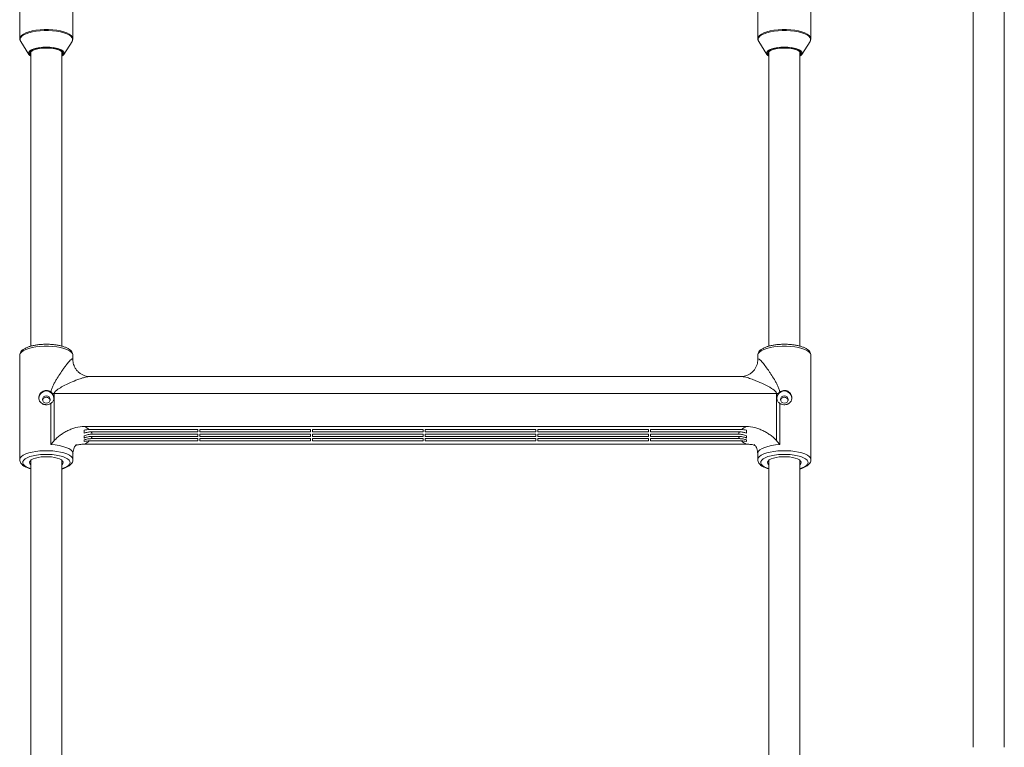
# Paper-space layout '_Vorderseite' of a CAD drawing. Units: millimetres. Extents: x -2940 to 2932, y -2089 to 2470.
# Drawn here: x -704 to -197, y -427 to -53 of the extents above; entities that cross this region are included whole.
import ezdxf

# ---------------------------------------------------------------- set-up
doc = ezdxf.new("R2010")
doc.units = ezdxf.units.MM

psp = doc.layouts.new('_Vorderseite')

# ---------------------------------------------------------------- linework, layer by layer
at = {"color": 7, "linetype": 'Continuous', "lineweight": 15}
for p, q in [((-703.65, -12.83), (-703.65, -62.71)), ((-676.35, -62.71), (-676.35, -12.83)), ((-323.65, -12.83), (-323.65, -62.71)), ((-296.35, -62.71), (-296.35, -12.83)), ((-212.75, -22.63), (-212.75, -427.37)), ((-196.75, -427.37), (-196.75, -22.63)), ((-703.21, -64.16), (-698.94, -70.9)), ((-681.06, -70.9), (-676.79, -64.16)), ((-323.21, -64.16), (-318.94, -70.9)), ((-301.06, -70.9), (-296.79, -64.16)), ((-698, -69.49), (-698, -220.97)), ((-682, -220.98), (-682, -69.49)), ((-318, -69.49), (-318, -220.97)), ((-302, -220.98), (-302, -69.49)), ((-703.7, -225.67), (-703.7, -279.42)), ((-703.7, -225.67), (-703.7, -225.74)), ((-676.3, -228.02), (-676.3, -225.67)), ((-323.7, -225.67), (-323.7, -228.02)), ((-323.7, -225.67), (-323.7, -225.74)), ((-296.3, -279.42), (-296.3, -225.67)), ((-332.28, -236.61), (-667.73, -236.61)), ((-685.94, -245.39), (-685.94, -269.56)), ((-314.06, -245.39), (-685.94, -245.39)), ((-314.06, -269.56), (-314.06, -245.39)), ((-687.65, -271.61), (-687.65, -250.43)), ((-312.35, -250.43), (-312.35, -271.61)), ((-329.58, -262.26), (-670.42, -262.26)), ((-667.88, -263.92), (-612, -263.92)), ((-612, -265.08), (-666.86, -265.08)), ((-666.86, -268.57), (-612, -268.57)), ((-666.36, -266.24), (-612, -266.24)), ((-612, -267.41), (-666.36, -267.41)), ((-612, -263.92), (-612, -265.08)), ((-612, -266.24), (-612, -267.41)), ((-612, -268.57), (-612, -269.73)), ((-611, -263.92), (-554, -263.92)), ((-611, -265.08), (-611, -263.92)), ((-554, -265.08), (-611, -265.08)), ((-611, -266.24), (-554, -266.24)), ((-611, -267.41), (-611, -266.24)), ((-554, -267.41), (-611, -267.41)), ((-611, -268.57), (-554, -268.57)), ((-611, -269.73), (-611, -268.57)), ((-554, -263.92), (-554, -265.08)), ((-554, -266.24), (-554, -267.41)), ((-554, -268.57), (-554, -269.73)), ((-553, -263.92), (-496, -263.92)), ((-553, -265.08), (-553, -263.92)), ((-496, -265.08), (-553, -265.08)), ((-553, -266.24), (-496, -266.24)), ((-553, -267.41), (-553, -266.24)), ((-496, -267.41), (-553, -267.41)), ((-553, -268.57), (-496, -268.57)), ((-553, -269.73), (-553, -268.57)), ((-496, -263.92), (-496, -265.08)), ((-496, -266.24), (-496, -267.41)), ((-496, -268.57), (-496, -269.73)), ((-495, -263.92), (-438, -263.92)), ((-495, -265.08), (-495, -263.92)), ((-438, -265.08), (-495, -265.08)), ((-495, -266.24), (-438, -266.24)), ((-495, -267.41), (-495, -266.24)), ((-438, -267.41), (-495, -267.41)), ((-495, -268.57), (-438, -268.57)), ((-495, -269.73), (-495, -268.57)), ((-438, -263.92), (-438, -265.08)), ((-438, -266.24), (-438, -267.41)), ((-438, -268.57), (-438, -269.73)), ((-437, -263.92), (-380, -263.92)), ((-437, -265.08), (-437, -263.92)), ((-380, -265.08), (-437, -265.08)), ((-437, -266.24), (-380, -266.24)), ((-437, -267.41), (-437, -266.24)), ((-380, -267.41), (-437, -267.41)), ((-437, -268.57), (-380, -268.57)), ((-437, -269.73), (-437, -268.57)), ((-380, -263.92), (-380, -265.08)), ((-380, -266.24), (-380, -267.41)), ((-380, -268.57), (-380, -269.73)), ((-379, -263.92), (-332.12, -263.92)), ((-379, -265.08), (-379, -263.92)), ((-333.14, -265.08), (-379, -265.08)), ((-379, -266.24), (-333.64, -266.24)), ((-379, -267.41), (-379, -266.24)), ((-333.64, -267.41), (-379, -267.41)), ((-379, -268.57), (-333.14, -268.57)), ((-379, -269.73), (-379, -268.57)), ((-329.58, -271.39), (-670.42, -271.39)), ((-612, -269.73), (-667.88, -269.73)), ((-554, -269.73), (-611, -269.73)), ((-496, -269.73), (-553, -269.73)), ((-438, -269.73), (-495, -269.73)), ((-380, -269.73), (-437, -269.73)), ((-332.12, -269.73), (-379, -269.73)), ((-676.3, -279.42), (-676.3, -276.22)), ((-323.7, -276.22), (-323.7, -279.42)), ((-698, -279.7), (-698, -474.69)), ((-682, -474.69), (-682, -279.7)), ((-676.3, -279.42), (-676.3, -279.48)), ((-318, -279.7), (-318, -474.69)), ((-302, -474.69), (-302, -279.7)), ((-296.3, -279.42), (-296.3, -279.48))]:
    psp.add_line(p, q, dxfattribs=at)
at = {"color": 8, "linetype": 'Continuous', "lineweight": 15, "flags": 128}
for points in [[(-703.65, -62.66), (-703.64, -62.52), (-703.37, -61.77), (-702.76, -61.05), (-701.82, -60.37), (-700.57, -59.75), (-699.05, -59.21), (-697.3, -58.76), (-695.35, -58.41), (-693.27, -58.17), (-691.1, -58.05), (-688.9, -58.05), (-686.73, -58.17), (-684.65, -58.41), (-682.7, -58.76), (-680.95, -59.21), (-679.43, -59.75), (-678.18, -60.37), (-677.24, -61.05), (-676.63, -61.77), (-676.36, -62.52), (-676.35, -62.65)], [(-676.79, -64.16), (-676.58, -63.74), (-676.5, -62.99), (-676.76, -62.25), (-677.36, -61.54), (-678.3, -60.87), (-679.53, -60.26), (-681.04, -59.72), (-682.78, -59.27), (-684.7, -58.93), (-686.77, -58.69), (-688.91, -58.57), (-691.09, -58.57), (-693.23, -58.69), (-695.3, -58.93), (-697.22, -59.27), (-698.96, -59.72), (-700.47, -60.26), (-701.7, -60.87), (-702.64, -61.54), (-703.24, -62.25), (-703.5, -62.99), (-703.42, -63.74), (-703.21, -64.16)], [(-323.65, -62.66), (-323.64, -62.52), (-323.37, -61.77), (-322.76, -61.05), (-321.82, -60.37), (-320.57, -59.75), (-319.05, -59.21), (-317.3, -58.76), (-315.35, -58.41), (-313.27, -58.17), (-311.1, -58.05), (-308.9, -58.05), (-306.73, -58.17), (-304.65, -58.41), (-302.7, -58.76), (-300.95, -59.21), (-299.43, -59.75), (-298.18, -60.37), (-297.24, -61.05), (-296.63, -61.77), (-296.36, -62.52), (-296.35, -62.65)], [(-296.79, -64.16), (-296.58, -63.74), (-296.5, -62.99), (-296.76, -62.25), (-297.36, -61.54), (-298.3, -60.87), (-299.53, -60.26), (-301.04, -59.72), (-302.78, -59.27), (-304.7, -58.93), (-306.77, -58.69), (-308.91, -58.57), (-311.09, -58.57), (-313.23, -58.69), (-315.3, -58.93), (-317.22, -59.27), (-318.96, -59.72), (-320.47, -60.26), (-321.7, -60.87), (-322.64, -61.54), (-323.24, -62.25), (-323.5, -62.99), (-323.42, -63.74), (-323.21, -64.16)], [(-699.13, -70.07), (-698.97, -69.63), (-698.45, -69.05), (-697.6, -68.51), (-696.47, -68.03), (-695.08, -67.64), (-693.5, -67.35), (-691.78, -67.18), (-690, -67.12), (-688.22, -67.18), (-686.5, -67.35), (-684.92, -67.64), (-683.53, -68.03), (-682.4, -68.51), (-681.55, -69.05), (-681.03, -69.63), (-680.87, -70.04)], [(-698.15, -69.43), (-698.43, -69.73), (-698.7, -70.33), (-698.61, -70.93), (-698.17, -71.51), (-698, -71.66)], [(-682, -71.66), (-681.83, -71.51), (-681.39, -70.93), (-681.3, -70.33), (-681.56, -69.74)], [(-319.13, -70.07), (-318.97, -69.63), (-318.45, -69.05), (-317.6, -68.51), (-316.47, -68.03), (-315.08, -67.64), (-313.5, -67.35), (-311.78, -67.18), (-310, -67.12), (-308.22, -67.18), (-306.5, -67.35), (-304.92, -67.64), (-303.53, -68.03), (-302.4, -68.51), (-301.55, -69.05), (-301.03, -69.63), (-300.87, -70.04)], [(-318.15, -69.43), (-318.43, -69.73), (-318.7, -70.33), (-318.61, -70.93), (-318.17, -71.51), (-318, -71.66)], [(-302, -71.66), (-301.83, -71.51), (-301.39, -70.93), (-301.3, -70.33), (-301.56, -69.74)], [(-676.3, -225.67), (-676.31, -225.48), (-676.58, -224.73), (-677.19, -224.01), (-678.14, -223.32), (-679.39, -222.7), (-680.92, -222.16), (-682.68, -221.71), (-684.63, -221.36), (-686.72, -221.12), (-688.9, -221), (-691.1, -221), (-693.28, -221.12), (-695.37, -221.36), (-697.32, -221.71), (-699.08, -222.16), (-700.61, -222.7), (-701.86, -223.32), (-702.81, -224.01), (-703.42, -224.73), (-703.69, -225.48), (-703.7, -225.67)], [(-296.3, -225.67), (-296.31, -225.48), (-296.58, -224.73), (-297.19, -224.01), (-298.14, -223.32), (-299.39, -222.7), (-300.92, -222.16), (-302.68, -221.71), (-304.63, -221.36), (-306.72, -221.12), (-308.9, -221), (-311.1, -221), (-313.28, -221.12), (-315.37, -221.36), (-317.32, -221.71), (-319.08, -222.16), (-320.61, -222.7), (-321.86, -223.32), (-322.81, -224.01), (-323.42, -224.73), (-323.69, -225.48), (-323.7, -225.67)], [(-676.3, -276.22), (-676.35, -275.84), (-676.72, -275.08), (-677.44, -274.35), (-678.51, -273.67), (-679.89, -273.06), (-681.54, -272.54), (-683.42, -272.11), (-685.47, -271.8), (-687.65, -271.61)], [(-312.35, -271.61), (-314.53, -271.8), (-316.58, -272.11), (-318.46, -272.54), (-320.11, -273.06), (-321.49, -273.67), (-322.56, -274.35), (-323.28, -275.08), (-323.65, -275.84), (-323.7, -276.22)], [(-703.7, -279.41), (-703.69, -279.23), (-703.42, -278.48), (-702.81, -277.76), (-701.86, -277.07), (-700.61, -276.45), (-699.08, -275.91), (-697.32, -275.46), (-695.37, -275.11), (-693.28, -274.87), (-691.1, -274.75), (-688.9, -274.75), (-686.72, -274.87), (-684.63, -275.11), (-682.68, -275.46), (-680.92, -275.91), (-679.39, -276.45), (-678.14, -277.07), (-677.19, -277.76), (-676.58, -278.48), (-676.31, -279.23), (-676.3, -279.42)], [(-682, -283.98), (-680.84, -283.58), (-679.61, -283.01), (-678.68, -282.38), (-678.07, -281.71), (-677.81, -281), (-677.9, -280.3), (-678.33, -279.61), (-679.11, -278.95), (-680.19, -278.35), (-681.56, -277.81), (-683.17, -277.37), (-684.97, -277.02), (-686.93, -276.79), (-688.97, -276.67), (-691.03, -276.67), (-693.07, -276.79), (-695.03, -277.02), (-696.83, -277.37), (-698.44, -277.81), (-699.81, -278.35), (-700.89, -278.95), (-701.67, -279.61), (-702.1, -280.3), (-702.19, -281), (-701.93, -281.71), (-701.32, -282.38), (-700.39, -283.01), (-699.16, -283.58), (-698, -283.98)], [(-323.7, -279.41), (-323.69, -279.23), (-323.42, -278.48), (-322.81, -277.76), (-321.86, -277.07), (-320.61, -276.45), (-319.08, -275.91), (-317.32, -275.46), (-315.37, -275.11), (-313.28, -274.87), (-311.1, -274.75), (-308.9, -274.75), (-306.72, -274.87), (-304.63, -275.11), (-302.68, -275.46), (-300.92, -275.91), (-299.39, -276.45), (-298.14, -277.07), (-297.19, -277.76), (-296.58, -278.48), (-296.31, -279.23), (-296.3, -279.42)], [(-302, -283.98), (-300.84, -283.58), (-299.61, -283.01), (-298.68, -282.38), (-298.07, -281.71), (-297.81, -281), (-297.9, -280.3), (-298.33, -279.61), (-299.11, -278.95), (-300.19, -278.35), (-301.56, -277.81), (-303.17, -277.37), (-304.97, -277.02), (-306.93, -276.79), (-308.97, -276.67), (-311.03, -276.67), (-313.07, -276.79), (-315.03, -277.02), (-316.83, -277.37), (-318.44, -277.81), (-319.81, -278.35), (-320.89, -278.95), (-321.67, -279.61), (-322.1, -280.3), (-322.19, -281), (-321.93, -281.71), (-321.32, -282.38), (-320.39, -283.01), (-319.16, -283.58), (-318, -283.98)]]:
    psp.add_lwpolyline(points, dxfattribs=at)
at = {"color": 7, "linetype": 'Continuous', "lineweight": 15, "flags": 128}
for points in [[(-682, -71.46), (-681.92, -71.38), (-681.55, -70.78), (-681.55, -70.17), (-681.92, -69.58), (-682.64, -69.02), (-683.68, -68.53), (-685, -68.12), (-686.54, -67.82), (-688.23, -67.63), (-690, -67.57), (-691.77, -67.63), (-693.46, -67.82), (-695, -68.12), (-696.32, -68.53), (-697.36, -69.02), (-698.08, -69.58), (-698.45, -70.17), (-698.45, -70.78), (-698.08, -71.38), (-698, -71.46)], [(-681.56, -69.74), (-681.57, -69.73), (-682.18, -69.16), (-683.11, -68.65), (-684.33, -68.22), (-685.77, -67.87), (-687.39, -67.63), (-689.12, -67.51), (-690.88, -67.51), (-692.61, -67.63), (-694.23, -67.87), (-695.67, -68.22), (-696.89, -68.65), (-697.82, -69.16), (-698.15, -69.43)], [(-302, -71.46), (-301.92, -71.38), (-301.55, -70.78), (-301.55, -70.17), (-301.92, -69.58), (-302.64, -69.02), (-303.68, -68.53), (-305, -68.12), (-306.54, -67.82), (-308.23, -67.63), (-310, -67.57), (-311.77, -67.63), (-313.46, -67.82), (-315, -68.12), (-316.32, -68.53), (-317.36, -69.02), (-318.08, -69.58), (-318.45, -70.17), (-318.45, -70.78), (-318.08, -71.38), (-318, -71.46)], [(-301.56, -69.74), (-301.57, -69.73), (-302.18, -69.16), (-303.11, -68.65), (-304.33, -68.22), (-305.77, -67.87), (-307.39, -67.63), (-309.12, -67.51), (-310.88, -67.51), (-312.61, -67.63), (-314.23, -67.87), (-315.67, -68.22), (-316.89, -68.65), (-317.82, -69.16), (-318.15, -69.43)], [(-688, -248.39), (-688.15, -247.67), (-688.59, -247.06), (-689.23, -246.66), (-690, -246.51), (-690.77, -246.66), (-691.41, -247.06), (-691.85, -247.67), (-692, -248.39), (-691.85, -249.11), (-691.41, -249.72), (-690.77, -250.13), (-690, -250.27), (-689.23, -250.13), (-688.59, -249.72), (-688.15, -249.11), (-688, -248.39)], [(-308, -248.39), (-308.15, -247.67), (-308.59, -247.06), (-309.23, -246.66), (-310, -246.51), (-310.77, -246.66), (-311.41, -247.06), (-311.85, -247.67), (-312, -248.39), (-311.85, -249.11), (-311.41, -249.72), (-310.77, -250.13), (-310, -250.27), (-309.23, -250.13), (-308.59, -249.72), (-308.15, -249.11), (-308, -248.39)], [(-698, -281.95), (-698.11, -281.85), (-698.55, -281.28), (-698.64, -280.68), (-698.37, -280.09), (-697.77, -279.52), (-696.84, -279.02), (-695.63, -278.58), (-694.2, -278.24), (-692.59, -278), (-690.88, -277.88), (-689.12, -277.88), (-687.41, -278), (-685.8, -278.24), (-684.37, -278.58), (-683.16, -279.02), (-682.23, -279.52), (-681.63, -280.09), (-681.36, -280.68), (-681.45, -281.28), (-681.89, -281.85), (-682, -281.95)], [(-318, -281.95), (-318.11, -281.85), (-318.55, -281.28), (-318.64, -280.68), (-318.37, -280.09), (-317.77, -279.52), (-316.84, -279.02), (-315.63, -278.58), (-314.2, -278.24), (-312.59, -278), (-310.88, -277.88), (-309.12, -277.88), (-307.41, -278), (-305.8, -278.24), (-304.37, -278.58), (-303.16, -279.02), (-302.23, -279.52), (-301.63, -280.09), (-301.36, -280.68), (-301.45, -281.28), (-301.89, -281.85), (-302, -281.95)]]:
    psp.add_lwpolyline(points, dxfattribs=at)
at = {"color": 7, "linetype": 'Continuous', "lineweight": 15}
for centre, radius, start, end in [((-697.33, -70.08), 1.81, 179.7161, 248.0619), ((-682.66, -70.1), 1.79, 291.7593, 1.7318), ((-317.33, -70.08), 1.81, 179.7161, 248.0619), ((-302.66, -70.1), 1.79, 291.7593, 1.7318), ((-690, -247.9), 3.9, 2.5844, 177.4156), ((-685.94, -216.25), 29.14, 268.215, 270.0013), ((-314.06, -216.25), 29.14, 269.9987, 271.785), ((-310, -247.9), 3.9, 2.5844, 177.4156), ((-675.52, -272.86), 11.76, 49.4506, 64.2746), ((-324.48, -272.86), 11.76, 115.7254, 130.5494), ((-669.75, -267), 3.47, 12.5399, 33.5086), ((-669.75, -266.65), 3.47, 326.4914, 347.4601), ((-330.25, -267), 3.47, 146.4914, 167.4601), ((-330.25, -266.65), 3.47, 192.5399, 213.5086), ((-675.52, -260.8), 11.76, 295.7254, 310.5494), ((-324.48, -260.8), 11.76, 229.4506, 244.2746)]:
    psp.add_arc(centre, radius, start, end, dxfattribs=at)
for points, knots in [([(-703.63, -62.64), (-703.63, -62.7), (-703.69, -63.04), (-703.51, -63.65), (-703.21, -64.11), (-703.08, -64.32)], [0, 0, 0, 0, 0.093925, 0.586508, 1, 1, 1, 1]), ([(-676.95, -64.36), (-676.92, -64.33), (-676.68, -64.08), (-676.47, -63.51), (-676.3, -62.91), (-676.35, -62.63), (-676.36, -62.62)], [0, 0, 0, 0, 0.055595, 0.531404, 0.98315, 1, 1, 1, 1]), ([(-323.63, -62.64), (-323.63, -62.7), (-323.69, -63.04), (-323.51, -63.65), (-323.21, -64.11), (-323.08, -64.32)], [0, 0, 0, 0, 0.093925, 0.586508, 1, 1, 1, 1]), ([(-296.95, -64.36), (-296.92, -64.33), (-296.68, -64.08), (-296.47, -63.51), (-296.3, -62.91), (-296.35, -62.63), (-296.36, -62.62)], [0, 0, 0, 0, 0.055595, 0.531404, 0.98315, 1, 1, 1, 1]), ([(-676.3, -225.65), (-676.3, -225.64), (-676.26, -225.32), (-676.44, -224.66), (-676.87, -223.81), (-677.57, -223.05), (-678.52, -222.34), (-679.77, -221.7), (-681.29, -221.14), (-683.01, -220.68), (-684.87, -220.34), (-686.84, -220.11), (-688.87, -219.99), (-690.92, -219.99), (-692.95, -220.09), (-694.91, -220.31), (-696.76, -220.64), (-698.47, -221.07), (-700.01, -221.6), (-701.35, -222.26), (-702.39, -223), (-703.14, -223.82), (-703.57, -224.69), (-703.75, -225.38), (-703.68, -225.74), (-703.68, -225.79)], [0, 0, 0, 0, 0.001137, 0.040198, 0.078667, 0.119767, 0.166234, 0.217503, 0.269499, 0.320501, 0.370716, 0.420445, 0.469905, 0.519245, 0.56859, 0.61802, 0.667665, 0.717701, 0.768388, 0.820127, 0.873411, 0.917269, 0.956309, 0.993404, 1, 1, 1, 1]), ([(-296.3, -225.65), (-296.3, -225.64), (-296.26, -225.32), (-296.44, -224.66), (-296.87, -223.81), (-297.57, -223.05), (-298.52, -222.34), (-299.77, -221.7), (-301.29, -221.14), (-303.01, -220.68), (-304.87, -220.34), (-306.84, -220.11), (-308.87, -219.99), (-310.92, -219.99), (-312.95, -220.09), (-314.91, -220.31), (-316.76, -220.64), (-318.47, -221.07), (-320.01, -221.6), (-321.35, -222.26), (-322.39, -223), (-323.14, -223.82), (-323.57, -224.69), (-323.75, -225.38), (-323.68, -225.74), (-323.68, -225.79)], [0, 0, 0, 0, 0.001137, 0.040198, 0.078667, 0.119767, 0.166234, 0.217503, 0.269499, 0.320501, 0.370716, 0.420445, 0.469905, 0.519245, 0.56859, 0.61802, 0.667665, 0.717701, 0.768388, 0.820127, 0.873411, 0.917269, 0.956309, 0.993404, 1, 1, 1, 1]), ([(-687.61, -244.61), (-687.54, -244.01), (-687.39, -243.42), (-687, -242.3), (-686.76, -241.75), (-686.25, -240.68), (-685.98, -240.16), (-685.42, -239.14), (-685.13, -238.64), (-684.26, -237.17), (-683.67, -236.23), (-682.48, -234.42), (-681.89, -233.55), (-681.02, -232.32), (-680.73, -231.92), (-680.15, -231.15), (-679.87, -230.78), (-679.05, -229.74), (-678.53, -229.12), (-677.8, -228.36), (-677.58, -228.14), (-677.16, -227.8), (-676.98, -227.67), (-676.74, -227.56), (-676.66, -227.54), (-676.54, -227.53), (-676.48, -227.55), (-676.39, -227.61), (-676.36, -227.67), (-676.31, -227.81), (-676.3, -227.9), (-676.3, -228.02)], [0, 0, 0, 0, 0.0625, 0.0625, 0.125, 0.125, 0.1875, 0.1875, 0.25, 0.25, 0.375, 0.375, 0.5, 0.5, 0.5625, 0.5625, 0.625, 0.625, 0.75, 0.75, 0.8125, 0.8125, 0.875, 0.875, 0.90625, 0.90625, 0.9375, 0.9375, 0.96875, 0.96875, 1, 1, 1, 1]), ([(-667.73, -236.6), (-667.76, -236.6), (-668.07, -236.62), (-668.88, -236.54), (-670.18, -236.25), (-671.58, -235.67), (-672.95, -234.8), (-674.16, -233.67), (-675.12, -232.36), (-675.78, -231.02), (-676.16, -229.74), (-676.32, -228.71), (-676.31, -228.22), (-676.31, -228.04)], [0, 0, 0, 0, 0.01047, 0.093691, 0.195853, 0.304398, 0.415109, 0.535159, 0.648523, 0.755141, 0.855178, 0.947939, 1, 1, 1, 1]), ([(-323.68, -228.09), (-323.68, -228.1), (-323.66, -228.4), (-323.74, -229.2), (-324.02, -230.45), (-324.57, -231.8), (-325.42, -233.17), (-326.57, -234.41), (-327.93, -235.4), (-329.34, -236.08), (-330.69, -236.47), (-331.69, -236.6), (-332.14, -236.6), (-332.27, -236.6)], [0, 0, 0, 0, 0.002929, 0.094428, 0.195059, 0.302123, 0.412565, 0.537014, 0.654971, 0.765779, 0.869874, 0.962747, 1, 1, 1, 1]), ([(-323.7, -228.02), (-323.7, -227.79), (-323.65, -227.65), (-323.47, -227.52), (-323.35, -227.52), (-323.1, -227.63), (-323.02, -227.68), (-322.83, -227.81), (-322.73, -227.88), (-322.42, -228.14), (-322.2, -228.36), (-321.72, -228.86), (-321.47, -229.14), (-320.94, -229.76), (-320.67, -230.09), (-319.85, -231.14), (-319.28, -231.91), (-318.4, -233.14), (-318.1, -233.57), (-317.51, -234.43), (-317.22, -234.88), (-316.33, -236.24), (-315.74, -237.18), (-314.87, -238.64), (-314.58, -239.14), (-314.02, -240.16), (-313.75, -240.68), (-313.24, -241.75), (-313.01, -242.29), (-312.61, -243.42), (-312.46, -244.01), (-312.39, -244.61)], [0, 0, 0, 0, 0.0625, 0.0625, 0.125, 0.125, 0.15625, 0.15625, 0.1875, 0.1875, 0.25, 0.25, 0.3125, 0.3125, 0.375, 0.375, 0.5, 0.5, 0.5625, 0.5625, 0.625, 0.625, 0.75, 0.75, 0.8125, 0.8125, 0.875, 0.875, 0.9375, 0.9375, 1, 1, 1, 1]), ([(-687.65, -250.43), (-687.8, -250.52), (-687.95, -250.61), (-688.27, -250.76), (-688.43, -250.82), (-688.93, -250.99), (-689.29, -251.06), (-689.83, -251.1), (-690.01, -251.1), (-690.38, -251.09), (-690.56, -251.07), (-690.91, -251.01), (-691.09, -250.97), (-691.43, -250.87), (-691.6, -250.81), (-692.08, -250.6), (-692.38, -250.43), (-692.91, -250), (-693.14, -249.76), (-693.42, -249.35), (-693.5, -249.21), (-693.65, -248.91), (-693.71, -248.76), (-693.85, -248.28), (-693.9, -247.94), (-693.9, -247.43), (-693.88, -247.26), (-693.83, -246.92), (-693.79, -246.75), (-693.69, -246.41), (-693.63, -246.25), (-693.48, -245.92), (-693.39, -245.76), (-693.1, -245.31), (-692.87, -245.04), (-692.33, -244.55), (-692.04, -244.34), (-691.55, -244.1), (-691.38, -244.03), (-691.04, -243.91), (-690.86, -243.86), (-690.33, -243.77), (-689.96, -243.75), (-689.42, -243.81), (-689.24, -243.84), (-688.89, -243.93), (-688.71, -243.99), (-688.38, -244.13), (-688.22, -244.21), (-687.9, -244.39), (-687.75, -244.5), (-687.61, -244.61)], [0, 0, 0, 0, 0.03125, 0.03125, 0.0625, 0.0625, 0.125, 0.125, 0.15625, 0.15625, 0.1875, 0.1875, 0.21875, 0.21875, 0.25, 0.25, 0.3125, 0.3125, 0.375, 0.375, 0.40625, 0.40625, 0.4375, 0.4375, 0.5, 0.5, 0.53125, 0.53125, 0.5625, 0.5625, 0.59375, 0.59375, 0.625, 0.625, 0.6875, 0.6875, 0.75, 0.75, 0.78125, 0.78125, 0.8125, 0.8125, 0.875, 0.875, 0.90625, 0.90625, 0.9375, 0.9375, 0.96875, 0.96875, 1, 1, 1, 1]), ([(-688.07, -248.86), (-688.08, -248.78), (-688.12, -248.49), (-688.41, -248.03), (-688.89, -247.57), (-689.53, -247.3), (-690.21, -247.25), (-690.86, -247.44), (-691.41, -247.82), (-691.79, -248.29), (-691.88, -248.65), (-691.92, -248.79)], [0, 0, 0, 0, 0.046603, 0.169513, 0.294507, 0.420949, 0.545169, 0.667048, 0.789929, 0.915655, 1, 1, 1, 1]), ([(-687.65, -250.43), (-687.45, -250.3), (-687.27, -250.15), (-686.93, -249.81), (-686.78, -249.62), (-686.52, -249.22), (-686.41, -249.01), (-686.24, -248.56), (-686.18, -248.33), (-686.11, -247.86), (-686.09, -247.62), (-686.12, -247.14), (-686.15, -246.91), (-686.27, -246.45), (-686.36, -246.22), (-686.57, -245.78), (-686.7, -245.58), (-686.85, -245.38)], [0, 0, 0, 0, 0.125, 0.125, 0.25, 0.25, 0.375, 0.375, 0.5, 0.5, 0.625, 0.625, 0.75, 0.75, 0.875, 0.875, 1, 1, 1, 1]), ([(-313.15, -245.38), (-313.3, -245.58), (-313.43, -245.78), (-313.64, -246.22), (-313.73, -246.45), (-313.85, -246.91), (-313.88, -247.14), (-313.91, -247.62), (-313.89, -247.86), (-313.82, -248.33), (-313.76, -248.56), (-313.59, -249.01), (-313.48, -249.22), (-313.22, -249.62), (-313.07, -249.81), (-312.73, -250.15), (-312.55, -250.3), (-312.35, -250.43)], [0, 0, 0, 0, 0.125, 0.125, 0.25, 0.25, 0.375, 0.375, 0.5, 0.5, 0.625, 0.625, 0.75, 0.75, 0.875, 0.875, 1, 1, 1, 1]), ([(-312.39, -244.61), (-312.1, -244.38), (-311.79, -244.2), (-311.12, -243.92), (-310.77, -243.83), (-310.23, -243.77), (-310.04, -243.76), (-309.68, -243.78), (-309.5, -243.8), (-309.14, -243.86), (-308.97, -243.91), (-308.62, -244.03), (-308.45, -244.1), (-307.97, -244.34), (-307.66, -244.55), (-307.26, -244.91), (-307.14, -245.04), (-306.91, -245.32), (-306.8, -245.46), (-306.51, -245.92), (-306.36, -246.24), (-306.16, -246.92), (-306.1, -247.26), (-306.1, -247.95), (-306.15, -248.28), (-306.29, -248.76), (-306.35, -248.91), (-306.5, -249.21), (-306.58, -249.35), (-306.77, -249.62), (-306.87, -249.75), (-307.1, -250), (-307.23, -250.11), (-307.49, -250.32), (-307.63, -250.42), (-307.93, -250.6), (-308.08, -250.68), (-308.4, -250.81), (-308.57, -250.87), (-308.91, -250.97), (-309.09, -251.01), (-309.62, -251.1), (-309.98, -251.11), (-310.71, -251.06), (-311.07, -250.99), (-311.57, -250.82), (-311.74, -250.76), (-312.05, -250.61), (-312.2, -250.52), (-312.35, -250.43)], [0, 0, 0, 0, 0.0625, 0.0625, 0.125, 0.125, 0.15625, 0.15625, 0.1875, 0.1875, 0.21875, 0.21875, 0.25, 0.25, 0.3125, 0.3125, 0.34375, 0.34375, 0.375, 0.375, 0.4375, 0.4375, 0.5, 0.5, 0.5625, 0.5625, 0.59375, 0.59375, 0.625, 0.625, 0.65625, 0.65625, 0.6875, 0.6875, 0.71875, 0.71875, 0.75, 0.75, 0.78125, 0.78125, 0.8125, 0.8125, 0.875, 0.875, 0.9375, 0.9375, 0.96875, 0.96875, 1, 1, 1, 1]), ([(-308.07, -248.86), (-308.08, -248.78), (-308.12, -248.49), (-308.41, -248.03), (-308.89, -247.57), (-309.53, -247.3), (-310.21, -247.25), (-310.86, -247.44), (-311.41, -247.82), (-311.79, -248.29), (-311.88, -248.65), (-311.92, -248.79)], [0, 0, 0, 0, 0.046603, 0.169513, 0.294507, 0.420949, 0.545169, 0.667048, 0.789929, 0.915655, 1, 1, 1, 1]), ([(-685.94, -269.56), (-685.71, -269.28), (-685.46, -269.02), (-684.94, -268.51), (-684.68, -268.27), (-683.86, -267.56), (-683.29, -267.11), (-682.11, -266.26), (-681.5, -265.85), (-680.25, -265.09), (-679.61, -264.74), (-678.3, -264.09), (-677.63, -263.8), (-676.6, -263.4), (-676.25, -263.28), (-675.55, -263.05), (-675.19, -262.95), (-673.39, -262.47), (-671.92, -262.26), (-670.42, -262.26)], [0, 0, 0, 0, 0.0625, 0.0625, 0.125, 0.125, 0.25, 0.25, 0.375, 0.375, 0.5, 0.5, 0.625, 0.625, 0.6875, 0.6875, 0.75, 0.75, 1, 1, 1, 1]), ([(-329.58, -262.26), (-328.08, -262.26), (-326.61, -262.47), (-324.81, -262.95), (-324.45, -263.05), (-323.75, -263.28), (-323.4, -263.4), (-322.37, -263.8), (-321.7, -264.09), (-320.39, -264.74), (-319.75, -265.09), (-318.51, -265.85), (-317.89, -266.25), (-316.71, -267.11), (-316.14, -267.56), (-315.32, -268.27), (-315.05, -268.51), (-314.54, -269.02), (-314.29, -269.28), (-314.06, -269.56)], [0, 0, 0, 0, 0.25, 0.25, 0.3125, 0.3125, 0.375, 0.375, 0.5, 0.5, 0.625, 0.625, 0.75, 0.75, 0.875, 0.875, 0.9375, 0.9375, 1, 1, 1, 1]), ([(-670.5, -264.2), (-670.07, -264.11), (-669.64, -264.04), (-668.77, -263.94), (-668.32, -263.92), (-667.88, -263.92)], [0, 0, 0, 0, 0.5, 0.5, 1, 1, 1, 1]), ([(-670.5, -265.69), (-670.5, -265.45), (-670.5, -265.2), (-670.5, -264.7), (-670.5, -264.45), (-670.5, -264.2)], [0, 0, 0, 0, 0.5, 0.5, 1, 1, 1, 1]), ([(-666.86, -265.08), (-667.17, -265.08), (-667.48, -265.09), (-668.1, -265.15), (-668.41, -265.19), (-669.33, -265.34), (-669.92, -265.49), (-670.5, -265.69)], [0, 0, 0, 0, 0.25, 0.25, 0.5, 0.5, 1, 1, 1, 1]), ([(-670.5, -267.08), (-669.85, -266.81), (-669.17, -266.6), (-667.77, -266.31), (-667.07, -266.24), (-666.36, -266.24)], [0, 0, 0, 0, 0.5, 0.5, 1, 1, 1, 1]), ([(-670.5, -268.24), (-670.5, -268.16), (-670.5, -268.06), (-670.5, -267.92), (-670.5, -267.85), (-670.5, -267.78), (-670.5, -267.73), (-670.5, -267.7), (-670.5, -267.49), (-670.5, -267.29), (-670.5, -267.08)], [0, 0, 0, 0, 0.25, 0.25, 0.375, 0.4375, 0.4375, 0.5, 0.5, 1, 1, 1, 1]), ([(-666.36, -267.41), (-667.08, -267.41), (-667.79, -267.48), (-669.18, -267.76), (-669.86, -267.97), (-670.5, -268.24)], [0, 0, 0, 0, 0.5, 0.5, 1, 1, 1, 1]), ([(-670.5, -269.18), (-669.91, -268.98), (-669.32, -268.83), (-668.4, -268.67), (-668.09, -268.63), (-667.47, -268.58), (-667.16, -268.57), (-666.86, -268.57)], [0, 0, 0, 0, 0.5, 0.5, 0.75, 0.75, 1, 1, 1, 1]), ([(-333.64, -266.24), (-332.92, -266.24), (-332.21, -266.32), (-330.82, -266.6), (-330.14, -266.81), (-329.5, -267.08)], [0, 0, 0, 0, 0.5, 0.5, 1, 1, 1, 1]), ([(-329.5, -268.24), (-330.15, -267.97), (-330.83, -267.76), (-332.23, -267.48), (-332.93, -267.41), (-333.64, -267.41)], [0, 0, 0, 0, 0.5, 0.5, 1, 1, 1, 1]), ([(-329.5, -265.69), (-330.09, -265.49), (-330.68, -265.34), (-331.6, -265.18), (-331.91, -265.15), (-332.53, -265.09), (-332.84, -265.08), (-333.14, -265.08)], [0, 0, 0, 0, 0.5, 0.5, 0.75, 0.75, 1, 1, 1, 1]), ([(-333.14, -268.57), (-332.83, -268.57), (-332.52, -268.58), (-331.9, -268.63), (-331.59, -268.67), (-330.67, -268.83), (-330.08, -268.98), (-329.5, -269.18)], [0, 0, 0, 0, 0.25, 0.25, 0.5, 0.5, 1, 1, 1, 1]), ([(-332.12, -263.92), (-331.68, -263.92), (-331.23, -263.94), (-330.36, -264.04), (-329.93, -264.11), (-329.5, -264.2)], [0, 0, 0, 0, 0.5, 0.5, 1, 1, 1, 1]), ([(-329.5, -264.2), (-329.5, -264.45), (-329.5, -264.7), (-329.5, -265.08), (-329.5, -265.2), (-329.5, -265.45), (-329.5, -265.57), (-329.5, -265.69)], [0, 0, 0, 0, 0.5, 0.5, 0.75, 0.75, 1, 1, 1, 1]), ([(-329.5, -267.08), (-329.5, -267.19), (-329.5, -267.3), (-329.5, -267.46), (-329.5, -267.54), (-329.5, -267.61), (-329.5, -267.66), (-329.5, -267.69), (-329.5, -267.9), (-329.5, -268.08), (-329.5, -268.24)], [0, 0, 0, 0, 0.25, 0.25, 0.375, 0.4375, 0.4375, 0.5, 0.5, 1, 1, 1, 1]), ([(-676.28, -276.21), (-676.28, -276.12), (-676.33, -275.54), (-676.12, -274.49), (-675.7, -273.28), (-675.19, -272.41), (-674.76, -271.87), (-674.48, -271.61), (-674.46, -271.6), (-674.45, -271.6)], [0, 0, 0, 0, 0.035573, 0.232548, 0.417443, 0.586434, 0.740867, 0.886357, 1, 1, 1, 1]), ([(-670.42, -271.39), (-671.26, -271.42), (-672.76, -271.48), (-674.22, -271.86), (-674.86, -272.02)], [0, 0, 0, 0, 0.556468, 1, 1, 1, 1]), ([(-670.5, -270.01), (-670.5, -269.87), (-670.5, -269.73), (-670.5, -269.53), (-670.5, -269.46), (-670.5, -269.32), (-670.5, -269.25), (-670.5, -269.18)], [0, 0, 0, 0, 0.5, 0.5, 0.75, 0.75, 1, 1, 1, 1]), ([(-667.88, -269.73), (-668.32, -269.73), (-668.77, -269.76), (-669.64, -269.85), (-670.07, -269.92), (-670.5, -270.01)], [0, 0, 0, 0, 0.5, 0.5, 1, 1, 1, 1]), ([(-329.5, -270.01), (-329.93, -269.92), (-330.36, -269.85), (-331.23, -269.76), (-331.68, -269.73), (-332.12, -269.73)], [0, 0, 0, 0, 0.5, 0.5, 1, 1, 1, 1]), ([(-325.14, -272.01), (-325.81, -271.84), (-327.26, -271.48), (-328.77, -271.42), (-329.58, -271.39)], [0, 0, 0, 0, 0.460186, 1, 1, 1, 1]), ([(-329.5, -269.18), (-329.5, -269.32), (-329.5, -269.46), (-329.5, -269.74), (-329.5, -269.87), (-329.5, -270.01)], [0, 0, 0, 0, 0.5, 0.5, 1, 1, 1, 1]), ([(-325.55, -271.59), (-325.56, -271.59), (-325.6, -271.57), (-325.45, -271.67), (-325.13, -272), (-324.64, -272.65), (-324.13, -273.67), (-323.76, -274.92), (-323.73, -275.82), (-323.72, -276.23)], [0, 0, 0, 0, 0.014783, 0.157213, 0.301156, 0.467559, 0.645387, 0.836456, 1, 1, 1, 1]), ([(-703.7, -279.4), (-703.67, -279.72), (-703.61, -280.35), (-703.16, -281.21), (-702.5, -281.98), (-701.57, -282.69), (-700.34, -283.34), (-699.12, -283.82), (-698.27, -284.04), (-698, -284.11)], [0, 0, 0, 0, 0.13158, 0.263907, 0.404298, 0.562704, 0.738398, 0.917725, 1, 1, 1, 1]), ([(-682, -284.11), (-681.81, -284.06), (-681.05, -283.87), (-679.89, -283.43), (-678.55, -282.77), (-677.53, -282.02), (-676.82, -281.19), (-676.39, -280.36), (-676.34, -279.79), (-676.32, -279.54)], [0, 0, 0, 0, 0.058019, 0.2360867, 0.4179771, 0.6053826, 0.7573422, 0.8933322, 1, 1, 1, 1]), ([(-323.7, -279.4), (-323.67, -279.72), (-323.61, -280.35), (-323.16, -281.21), (-322.5, -281.98), (-321.57, -282.69), (-320.34, -283.34), (-319.12, -283.82), (-318.27, -284.04), (-318, -284.11)], [0, 0, 0, 0, 0.13158, 0.263907, 0.404298, 0.562704, 0.738398, 0.917725, 1, 1, 1, 1]), ([(-302, -284.11), (-301.81, -284.06), (-301.05, -283.87), (-299.89, -283.43), (-298.55, -282.77), (-297.53, -282.02), (-296.82, -281.19), (-296.39, -280.36), (-296.34, -279.79), (-296.32, -279.54)], [0, 0, 0, 0, 0.058019, 0.236087, 0.417977, 0.605383, 0.757342, 0.893332, 1, 1, 1, 1])]:
    psp.add_open_spline(points, degree=3, knots=knots, dxfattribs=at)
at = {"color": 8, "linetype": 'Continuous', "lineweight": 15}
for points, knots in [([(-667.72, -236.63), (-667.84, -236.63), (-668.27, -236.6), (-669.51, -236.82), (-671.44, -237.31), (-674.23, -238.28), (-677.61, -239.68), (-681.08, -241.35), (-683.78, -242.9), (-685.28, -244.01), (-685.82, -244.8), (-685.93, -245.16), (-685.94, -245.33), (-685.94, -245.39)], [0, 0, 0, 0, 0.028601, 0.11074, 0.236257, 0.364847, 0.55225, 0.742769, 0.870006, 0.952177, 0.977492, 0.992188, 1, 1, 1, 1]), ([(-314.06, -245.39), (-314.08, -245.24), (-314.12, -244.89), (-314.57, -244.21), (-315.41, -243.49), (-317.46, -242.12), (-320.62, -240.5), (-324.23, -238.89), (-327.31, -237.72), (-329.52, -237.05), (-331.22, -236.66), (-331.95, -236.64), (-332.28, -236.63)], [0, 0, 0, 0, 0.0201892, 0.0448438, 0.1021163, 0.1613043, 0.3593769, 0.5604888, 0.6953342, 0.8324009, 0.9243453, 1, 1, 1, 1])]:
    psp.add_open_spline(points, degree=3, knots=knots, dxfattribs=at)
at = {"color": 7, "linetype": 'Continuous', "lineweight": 15}
for points in [[(-686.85, -245.38), (-687.07, -245.09), (-687.32, -244.84), (-687.61, -244.61)], [(-312.39, -244.61), (-312.68, -244.84), (-312.93, -245.09), (-313.15, -245.38)], [(-685.94, -269.56), (-686.52, -270.25), (-687.09, -270.94), (-687.65, -271.61)], [(-314.06, -269.56), (-313.48, -270.25), (-312.91, -270.94), (-312.35, -271.61)]]:
    psp.add_open_spline(points, degree=3, dxfattribs=at)

doc.saveas('drawing.dxf')
